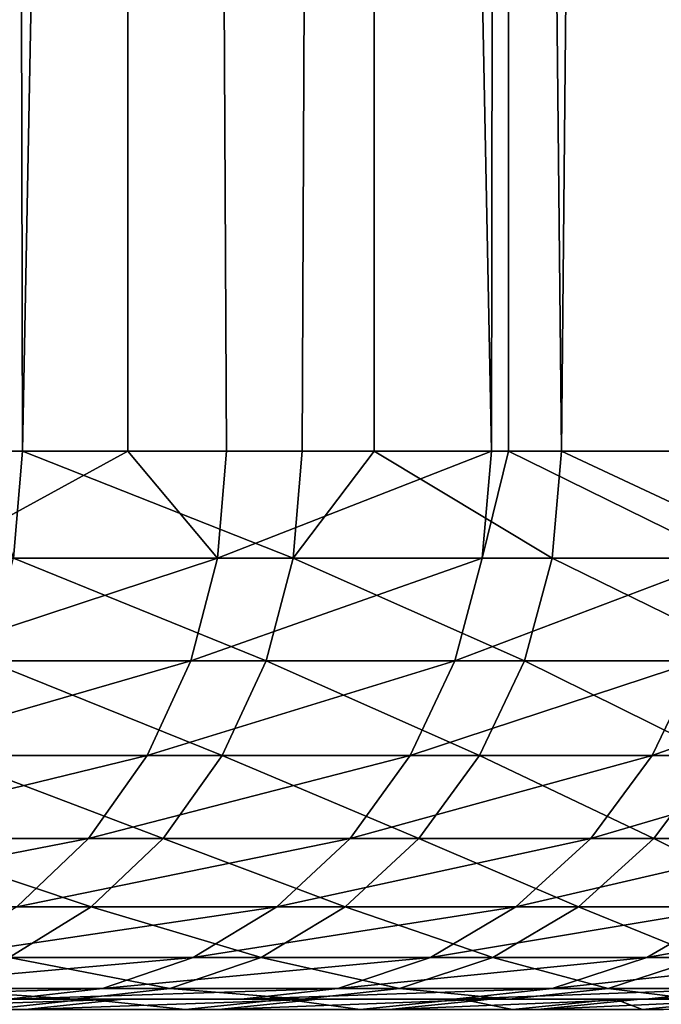
# Model space of a CAD drawing. Extents: x -24 to 116, y -201 to 0.
# Drawn here: x 96 to 97, y -36 to -34 of the extents above; entities that cross this region are included whole.
import ezdxf

# ---------------------------------------------------------------- set-up
doc = ezdxf.new("R2010")
doc.units = 0
doc.layers.add('L2', color=7, linetype='CONTINUOUS')

msp = doc.modelspace()

# ---------------------------------------------------------------- linework, layer by layer
at = {"layer": 'L2', "color": 7}
for points in [[(95.85358, -34.9, 12.27967), (96.19834, -1.9, 11.73335), (95.43175, -1.9, 12.90421)], [(96.19416, -34.9, 11.73076), (96.19834, -1.9, 11.73335), (95.85358, -34.9, 12.27967)], [(95.92611, -34.9, -12.16279), (95.92827, -1.9, -12.16422), (96.00201, -34.9, -12.04871)], [(96.00201, -34.9, -12.04871), (95.92827, -1.9, -12.16422), (96.6479, -1.9, -10.96392)], [(96.00201, -34.9, -12.04871), (96.6479, -1.9, -10.96392), (96.5129, -34.9, -11.20244)], [(96.19416, -34.9, 11.73076), (96.37476, -34.9, 11.43969), (96.19834, -1.9, 11.73335)], [(96.19834, -1.9, 11.73335), (96.37476, -34.9, 11.43969), (96.85854, -34.9, 10.57762)], [(96.19834, -1.9, 11.73335), (96.85854, -34.9, 10.57762), (96.89066, -1.9, 10.5171)], [(96.6479, -1.9, -10.96392), (96.64408, -34.9, -10.96184), (96.5129, -34.9, -11.20244)], [(96.6479, -1.9, -10.96392), (96.98612, -34.9, -10.33453), (96.64408, -34.9, -10.96184)], [(97.29152, -1.9, -9.721208), (96.98612, -34.9, -10.33453), (96.6479, -1.9, -10.96392)], [(96.89066, -1.9, 10.5171), (96.85854, -34.9, 10.57762), (96.88941, -34.9, 10.51647)], [(96.89066, -1.9, 10.5171), (96.88941, -34.9, 10.51647), (97.30399, -34.9, 9.695139)], [(96.89066, -1.9, 10.5171), (97.30399, -34.9, 9.695139), (97.50602, -1.9, 9.260155)], [(97.29152, -1.9, -9.721208), (97.28737, -34.9, -9.719178), (96.98612, -34.9, -10.33453)], [(96.35822, -35.09509, 11.42992), (96.19416, -34.9, 11.73076), (95.83748, -35.09509, 12.26918)], [(95.83748, -35.09509, 12.26918), (96.19416, -34.9, 11.73076), (95.85358, -34.9, 12.27967)], [(95.98578, -35.09509, -12.03843), (95.92611, -34.9, -12.16279), (96.00201, -34.9, -12.04871)], [(95.98578, -35.09509, -12.03843), (96.00201, -34.9, -12.04871), (96.49623, -35.09509, -11.19287)], [(96.00201, -34.9, -12.04871), (96.5129, -34.9, -11.20244), (96.49623, -35.09509, -11.19287)], [(96.35822, -35.09509, 11.42992), (96.37476, -34.9, 11.43969), (96.19416, -34.9, 11.73076)], [(96.84158, -35.09509, 10.56859), (96.85854, -34.9, 10.57762), (96.35822, -35.09509, 11.42992)], [(96.85854, -34.9, 10.57762), (96.37476, -34.9, 11.43969), (96.35822, -35.09509, 11.42992)], [(96.49623, -35.09509, -11.19287), (96.5129, -34.9, -11.20244), (96.64408, -34.9, -10.96184)], [(96.49623, -35.09509, -11.19287), (96.64408, -34.9, -10.96184), (96.96905, -35.09509, -10.32571)], [(96.96905, -35.09509, -10.32571), (96.64408, -34.9, -10.96184), (96.98612, -34.9, -10.33453)], [(97.28665, -35.09509, 9.686859), (96.88941, -34.9, 10.51647), (96.84158, -35.09509, 10.56859)], [(96.84158, -35.09509, 10.56859), (96.88941, -34.9, 10.51647), (96.85854, -34.9, 10.57762)], [(97.28665, -35.09509, 9.686859), (97.30399, -34.9, 9.695139), (96.88941, -34.9, 10.51647)], [(96.96905, -35.09509, -10.32571), (96.98612, -34.9, -10.33453), (97.40333, -35.09509, -9.438612)], [(96.98612, -34.9, -10.33453), (97.28737, -34.9, -9.719178), (97.40333, -35.09509, -9.438612)], [(95.83748, -35.09509, 12.26918), (95.7898, -35.28268, 12.23813), (96.35822, -35.09509, 11.42992)], [(96.35822, -35.09509, 11.42992), (95.7898, -35.28268, 12.23813), (96.30921, -35.28268, 11.40098)], [(95.98578, -35.09509, -12.03843), (96.44689, -35.28268, -11.16454), (95.93772, -35.28268, -12.00795)], [(96.49623, -35.09509, -11.19287), (96.44689, -35.28268, -11.16454), (95.98578, -35.09509, -12.03843)], [(96.35822, -35.09509, 11.42992), (96.30921, -35.28268, 11.40098), (96.84158, -35.09509, 10.56859)], [(96.84158, -35.09509, 10.56859), (96.30921, -35.28268, 11.40098), (96.79136, -35.28268, 10.54184)], [(96.49623, -35.09509, -11.19287), (96.91851, -35.28268, -10.29957), (96.44689, -35.28268, -11.16454)], [(96.96905, -35.09509, -10.32571), (96.91851, -35.28268, -10.29957), (96.49623, -35.09509, -11.19287)], [(96.84158, -35.09509, 10.56859), (96.79136, -35.28268, 10.54184), (97.28665, -35.09509, 9.686859)], [(97.28665, -35.09509, 9.686859), (96.79136, -35.28268, 10.54184), (97.2353, -35.28268, 9.662339)], [(96.96905, -35.09509, -10.32571), (97.35169, -35.28268, -9.414721), (96.91851, -35.28268, -10.29957)], [(97.40333, -35.09509, -9.438612), (97.35169, -35.28268, -9.414721), (96.96905, -35.09509, -10.32571)], [(95.7898, -35.28268, 12.23813), (95.71236, -35.45557, 12.18769), (96.30921, -35.28268, 11.40098)], [(96.30921, -35.28268, 11.40098), (95.71236, -35.45557, 12.18769), (96.22964, -35.45557, 11.354)], [(95.93772, -35.28268, -12.00795), (96.36674, -35.45557, -11.11853), (95.85968, -35.45557, -11.95847)], [(96.44689, -35.28268, -11.16454), (96.36674, -35.45557, -11.11853), (95.93772, -35.28268, -12.00795)], [(96.30921, -35.28268, 11.40098), (96.22964, -35.45557, 11.354), (96.79136, -35.28268, 10.54184)], [(96.79136, -35.28268, 10.54184), (96.22964, -35.45557, 11.354), (96.7098, -35.45557, 10.49839)], [(96.44689, -35.28268, -11.16454), (96.83642, -35.45557, -10.25712), (96.36674, -35.45557, -11.11853)], [(96.91851, -35.28268, -10.29957), (96.83642, -35.45557, -10.25712), (96.44689, -35.28268, -11.16454)], [(96.79136, -35.28268, 10.54184), (96.7098, -35.45557, 10.49839), (97.2353, -35.28268, 9.662339)], [(97.2353, -35.28268, 9.662339), (96.7098, -35.45557, 10.49839), (97.15191, -35.45557, 9.622521)], [(96.91851, -35.28268, -10.29957), (97.26781, -35.45557, -9.375922), (96.83642, -35.45557, -10.25712)], [(97.35169, -35.28268, -9.414721), (97.26781, -35.45557, -9.375922), (96.91851, -35.28268, -10.29957)], [(97.2353, -35.28268, 9.662339), (97.15191, -35.45557, 9.622521), (97.64018, -35.28268, 8.764192)], [(97.64018, -35.28268, 8.764192), (97.15191, -35.45557, 9.622521), (97.55512, -35.45557, 8.728074)], [(95.71236, -35.45557, 12.18769), (95.60815, -35.60711, 12.11982), (96.22964, -35.45557, 11.354)], [(96.22964, -35.45557, 11.354), (95.60815, -35.60711, 12.11982), (96.12255, -35.60711, 11.29077)], [(95.85968, -35.45557, -11.95847), (96.25889, -35.60711, -11.05661), (95.75465, -35.60711, -11.89187)], [(96.36674, -35.45557, -11.11853), (96.25889, -35.60711, -11.05661), (95.85968, -35.45557, -11.95847)], [(96.22964, -35.45557, 11.354), (96.12255, -35.60711, 11.29077), (96.7098, -35.45557, 10.49839)], [(96.7098, -35.45557, 10.49839), (96.12255, -35.60711, 11.29077), (96.60003, -35.60711, 10.43993)], [(96.36674, -35.45557, -11.11853), (96.72596, -35.60711, -10.2), (96.25889, -35.60711, -11.05661)], [(96.83642, -35.45557, -10.25712), (96.72596, -35.60711, -10.2), (96.36674, -35.45557, -11.11853)], [(96.7098, -35.45557, 10.49839), (96.60003, -35.60711, 10.43993), (97.15191, -35.45557, 9.622521)], [(97.15191, -35.45557, 9.622521), (96.60003, -35.60711, 10.43993), (97.03968, -35.60711, 9.568932)], [(96.83642, -35.45557, -10.25712), (97.15495, -35.60711, -9.323709), (96.72596, -35.60711, -10.2)], [(97.26781, -35.45557, -9.375922), (97.15495, -35.60711, -9.323709), (96.83642, -35.45557, -10.25712)], [(97.15191, -35.45557, 9.622521), (97.03968, -35.60711, 9.568932), (97.55512, -35.45557, 8.728074)], [(97.55512, -35.45557, 8.728074), (97.03968, -35.60711, 9.568932), (97.44065, -35.60711, 8.679467)], [(97.26781, -35.45557, -9.375922), (97.54503, -35.60711, -8.429417), (97.15495, -35.60711, -9.323709)], [(95.60815, -35.60711, 12.11982), (95.48117, -35.73147, 12.03712), (96.12255, -35.60711, 11.29077)], [(96.12255, -35.60711, 11.29077), (95.48117, -35.73147, 12.03712), (95.99206, -35.73147, 11.21372)], [(95.75465, -35.60711, -11.89187), (96.12747, -35.73147, -10.98116), (95.62667, -35.73147, -11.81072)], [(96.25889, -35.60711, -11.05661), (96.12747, -35.73147, -10.98116), (95.75465, -35.60711, -11.89187)], [(96.12255, -35.60711, 11.29077), (95.99206, -35.73147, 11.21372), (96.60003, -35.60711, 10.43993)], [(96.60003, -35.60711, 10.43993), (95.99206, -35.73147, 11.21372), (96.46629, -35.73147, 10.36869)], [(96.25889, -35.60711, -11.05661), (96.59135, -35.73147, -10.1304), (96.12747, -35.73147, -10.98116)], [(96.72596, -35.60711, -10.2), (96.59135, -35.73147, -10.1304), (96.25889, -35.60711, -11.05661)], [(96.60003, -35.60711, 10.43993), (96.46629, -35.73147, 10.36869), (97.03968, -35.60711, 9.568932)], [(97.03968, -35.60711, 9.568932), (96.46629, -35.73147, 10.36869), (96.90294, -35.73147, 9.503637)], [(96.72596, -35.60711, -10.2), (97.01741, -35.73147, -9.260085), (96.59135, -35.73147, -10.1304)], [(97.15495, -35.60711, -9.323709), (97.01741, -35.73147, -9.260085), (96.72596, -35.60711, -10.2)], [(97.03968, -35.60711, 9.568932), (96.90294, -35.73147, 9.503637), (97.44065, -35.60711, 8.679467)], [(97.44065, -35.60711, 8.679467), (96.90294, -35.73147, 9.503637), (97.30116, -35.73147, 8.620241)], [(97.15495, -35.60711, -9.323709), (97.40483, -35.73147, -8.371897), (97.01741, -35.73147, -9.260085)], [(97.54503, -35.60711, -8.429417), (97.40483, -35.73147, -8.371897), (97.15495, -35.60711, -9.323709)], [(96.12747, -35.73147, -10.98116), (95.97754, -35.82388, -10.89508), (95.62667, -35.73147, -11.81072)], [(95.99206, -35.73147, 11.21372), (95.84319, -35.82388, 11.12582), (96.46629, -35.73147, 10.36869)], [(96.46629, -35.73147, 10.36869), (95.84319, -35.82388, 11.12582), (96.31369, -35.82388, 10.28741)], [(96.12747, -35.73147, -10.98116), (96.43777, -35.82388, -10.05099), (95.97754, -35.82388, -10.89508)], [(96.59135, -35.73147, -10.1304), (96.43777, -35.82388, -10.05099), (96.12747, -35.73147, -10.98116)], [(96.46629, -35.73147, 10.36869), (96.31369, -35.82388, 10.28741), (96.90294, -35.73147, 9.503637)], [(96.90294, -35.73147, 9.503637), (96.31369, -35.82388, 10.28741), (96.74692, -35.82388, 9.42914)], [(96.59135, -35.73147, -10.1304), (96.8605, -35.82388, -9.187499), (96.43777, -35.82388, -10.05099)], [(97.01741, -35.73147, -9.260085), (96.8605, -35.82388, -9.187499), (96.59135, -35.73147, -10.1304)], [(96.90294, -35.73147, 9.503637), (96.74692, -35.82388, 9.42914), (97.30116, -35.73147, 8.620241)], [(97.30116, -35.73147, 8.620241), (96.74692, -35.82388, 9.42914), (97.14203, -35.82388, 8.55267)], [(97.01741, -35.73147, -9.260085), (97.24488, -35.82388, -8.306272), (96.8605, -35.82388, -9.187499)], [(97.40483, -35.73147, -8.371897), (97.24488, -35.82388, -8.306272), (97.01741, -35.73147, -9.260085)], [(97.30116, -35.73147, 8.620241), (97.14203, -35.82388, 8.55267), (97.66021, -35.73147, 7.720206)], [(97.66021, -35.73147, 7.720206), (97.14203, -35.82388, 8.55267), (97.49826, -35.82388, 7.659689)], [(95.84319, -35.82388, 11.12582), (95.68165, -35.88079, 11.03045), (96.31369, -35.82388, 10.28741)], [(96.31369, -35.82388, 10.28741), (95.68165, -35.88079, 11.03045), (96.14813, -35.88079, 10.19922)], [(95.97754, -35.82388, -10.89508), (96.27114, -35.88079, -9.964827), (95.81485, -35.88079, -10.80168)], [(96.43777, -35.82388, -10.05099), (96.27114, -35.88079, -9.964827), (95.97754, -35.82388, -10.89508)], [(96.31369, -35.82388, 10.28741), (96.14813, -35.88079, 10.19922), (96.74692, -35.82388, 9.42914)], [(96.74692, -35.82388, 9.42914), (96.14813, -35.88079, 10.19922), (96.57764, -35.88079, 9.348308)], [(96.43777, -35.82388, -10.05099), (96.69024, -35.88079, -9.108737), (96.27114, -35.88079, -9.964827)], [(96.8605, -35.82388, -9.187499), (96.69024, -35.88079, -9.108737), (96.43777, -35.82388, -10.05099)], [(96.74692, -35.82388, 9.42914), (96.57764, -35.88079, 9.348308), (97.14203, -35.82388, 8.55267)], [(97.14203, -35.82388, 8.55267), (96.57764, -35.88079, 9.348308), (96.96936, -35.88079, 8.47935)], [(96.8605, -35.82388, -9.187499), (97.07133, -35.88079, -8.235065), (96.69024, -35.88079, -9.108737)], [(97.24488, -35.82388, -8.306272), (97.07133, -35.88079, -8.235065), (96.8605, -35.82388, -9.187499)], [(97.14203, -35.82388, 8.55267), (96.96936, -35.88079, 8.47935), (97.49826, -35.82388, 7.659689)], [(97.49826, -35.82388, 7.659689), (96.96936, -35.88079, 8.47935), (97.32253, -35.88079, 7.594025)], [(97.24488, -35.82388, -8.306272), (97.41367, -35.88079, -7.345497), (97.07133, -35.88079, -8.235065)], [(95.68165, -35.88079, 11.03045), (95.51366, -35.9, 10.93126), (96.14813, -35.88079, 10.19922)], [(96.14813, -35.88079, 10.19922), (95.51366, -35.9, 10.93126), (95.97594, -35.9, 10.10751)], [(95.81485, -35.88079, -10.80168), (96.09785, -35.9, -9.875219), (95.64565, -35.9, -10.70455)], [(96.27114, -35.88079, -9.964827), (96.09785, -35.9, -9.875219), (95.81485, -35.88079, -10.80168)], [(96.14813, -35.88079, 10.19922), (95.97594, -35.9, 10.10751), (96.57764, -35.88079, 9.348308)], [(96.57764, -35.88079, 9.348308), (95.97594, -35.9, 10.10751), (96.40159, -35.9, 9.264245)], [(96.27114, -35.88079, -9.964827), (96.51317, -35.9, -9.026828), (96.09785, -35.9, -9.875219)], [(96.69024, -35.88079, -9.108737), (96.51317, -35.9, -9.026828), (96.27114, -35.88079, -9.964827)], [(96.57764, -35.88079, 9.348308), (96.40159, -35.9, 9.264245), (96.96936, -35.88079, 8.47935)], [(96.96936, -35.88079, 8.47935), (96.40159, -35.9, 9.264245), (96.78978, -35.9, 8.4031)], [(96.69024, -35.88079, -9.108737), (96.89084, -35.9, -8.161012), (96.51317, -35.9, -9.026828)], [(97.07133, -35.88079, -8.235065), (96.89084, -35.9, -8.161012), (96.69024, -35.88079, -9.108737)], [(96.96936, -35.88079, 8.47935), (96.78978, -35.9, 8.4031), (97.32253, -35.88079, 7.594025)], [(97.32253, -35.88079, 7.594025), (96.78978, -35.9, 8.4031), (97.13978, -35.9, 7.525737)], [(97.07133, -35.88079, -8.235065), (97.23011, -35.9, -7.279443), (96.89084, -35.9, -8.161012)], [(97.41367, -35.88079, -7.345497), (97.23011, -35.9, -7.279443), (97.07133, -35.88079, -8.235065)], [(97.32253, -35.88079, 7.594025), (97.13978, -35.9, 7.525737), (97.63648, -35.88079, 6.694042)], [(97.63648, -35.88079, 6.694042), (97.13978, -35.9, 7.525737), (97.45091, -35.9, 6.633847)], [(95.79185, -35.9, 9.105717), (96.40159, -35.9, 9.264245), (95.35793, -35.9, 9.951587)], [(95.35793, -35.9, 9.951587), (96.40159, -35.9, 9.264245), (95.97594, -35.9, 10.10751)], [(96.18682, -35.9, 8.240974), (95.79185, -35.9, 9.105717), (95.61656, -35.91915, 9.020776)], [(96.00784, -35.91915, 8.164099), (96.18682, -35.9, 8.240974), (95.61656, -35.91915, 9.020776)], [(95.71678, -35.9, -9.259044), (95.64565, -35.9, -10.70455), (96.09785, -35.9, -9.875219)], [(95.71678, -35.9, -9.259044), (96.09785, -35.9, -9.875219), (96.11881, -35.9, -8.39756)], [(95.71678, -35.9, -9.259044), (96.11881, -35.9, -8.39756), (95.94046, -35.91915, -8.319225)], [(96.18682, -35.9, 8.240974), (96.78978, -35.9, 8.4031), (95.79185, -35.9, 9.105717)], [(95.79185, -35.9, 9.105717), (96.78978, -35.9, 8.4031), (96.40159, -35.9, 9.264245)], [(96.11881, -35.9, -8.39756), (96.29948, -35.91915, -7.448533), (95.94046, -35.91915, -8.319225)], [(96.00784, -35.91915, 8.164099), (96.35973, -35.91915, 7.290502), (96.54202, -35.9, 7.35915)], [(96.54202, -35.9, 7.35915), (96.18682, -35.9, 8.240974), (96.00784, -35.91915, 8.164099)], [(96.11881, -35.9, -8.39756), (96.09785, -35.9, -9.875219), (96.51317, -35.9, -9.026828)], [(96.11881, -35.9, -8.39756), (96.51317, -35.9, -9.026828), (96.4812, -35.9, -7.518669)], [(96.11881, -35.9, -8.39756), (96.4812, -35.9, -7.518669), (96.29948, -35.91915, -7.448533)], [(96.54202, -35.9, 7.35915), (97.13978, -35.9, 7.525737), (96.18682, -35.9, 8.240974)], [(96.18682, -35.9, 8.240974), (97.13978, -35.9, 7.525737), (96.78978, -35.9, 8.4031)], [(96.4812, -35.9, -7.518669), (96.6185, -35.91915, -6.562403), (96.29948, -35.91915, -7.448533)], [(96.35973, -35.91915, 7.290502), (96.67149, -35.91915, 6.401793), (96.85672, -35.9, 6.462073)], [(96.54202, -35.9, 7.35915), (96.35973, -35.91915, 7.290502), (96.85672, -35.9, 6.462073)], [(96.4812, -35.9, -7.518669), (96.51317, -35.9, -9.026828), (96.89084, -35.9, -8.161012)], [(96.4812, -35.9, -7.518669), (96.89084, -35.9, -8.161012), (96.80323, -35.9, -6.624196)], [(96.4812, -35.9, -7.518669), (96.80323, -35.9, -6.624196), (96.6185, -35.91915, -6.562403)], [(96.85672, -35.9, 6.462073), (97.45091, -35.9, 6.633847), (96.54202, -35.9, 7.35915)], [(96.54202, -35.9, 7.35915), (97.45091, -35.9, 6.633847), (97.13978, -35.9, 7.525737)], [(96.80323, -35.9, -6.624196), (96.89685, -35.91915, -5.662672), (96.6185, -35.91915, -6.562403)], [(96.67149, -35.91915, 6.401793), (96.94248, -35.91915, 5.499816), (97.13026, -35.9, 5.551604)], [(96.85672, -35.9, 6.462073), (96.67149, -35.91915, 6.401793), (97.13026, -35.9, 5.551604)], [(96.89084, -35.9, -8.161012), (97.23011, -35.9, -7.279443), (96.80323, -35.9, -6.624196)], [(96.80323, -35.9, -6.624196), (97.23011, -35.9, -7.279443), (97.53033, -35.9, -6.383823)], [(96.80323, -35.9, -6.624196), (97.53033, -35.9, -6.383823), (97.0842, -35.9, -5.715992)], [(97.0842, -35.9, -5.715992), (96.89685, -35.91915, -5.662672), (96.80323, -35.9, -6.624196)], [(97.13026, -35.9, 5.551604), (97.72256, -35.9, 5.729151), (96.85672, -35.9, 6.462073)], [(96.85672, -35.9, 6.462073), (97.72256, -35.9, 5.729151), (97.45091, -35.9, 6.633847)], [(97.13396, -35.91915, -4.751204), (96.89685, -35.91915, -5.662672), (97.0842, -35.9, -5.715992)], [(96.94248, -35.91915, 5.499816), (97.17213, -35.91915, 4.586441), (97.36208, -35.9, 4.629627)], [(97.13026, -35.9, 5.551604), (96.94248, -35.91915, 5.499816), (97.36208, -35.9, 4.629627)], [(97.0842, -35.9, -5.715992), (97.53033, -35.9, -6.383823), (97.79092, -35.9, -5.475881)], [(97.0842, -35.9, -5.715992), (97.79092, -35.9, -5.475881), (97.32354, -35.9, -4.795942)], [(97.32354, -35.9, -4.795942), (97.13396, -35.91915, -4.751204), (97.0842, -35.9, -5.715992)], [(97.36208, -35.9, 4.629627), (97.95421, -35.9, 4.813397), (97.13026, -35.9, 5.551604)], [(97.13026, -35.9, 5.551604), (97.95421, -35.9, 4.813397), (97.72256, -35.9, 5.729151)], [(97.32935, -35.91915, -3.829888), (97.13396, -35.91915, -4.751204), (97.32354, -35.9, -4.795942)]]:
    msp.add_3dface(points, dxfattribs=at)

doc.saveas('drawing.dxf')
